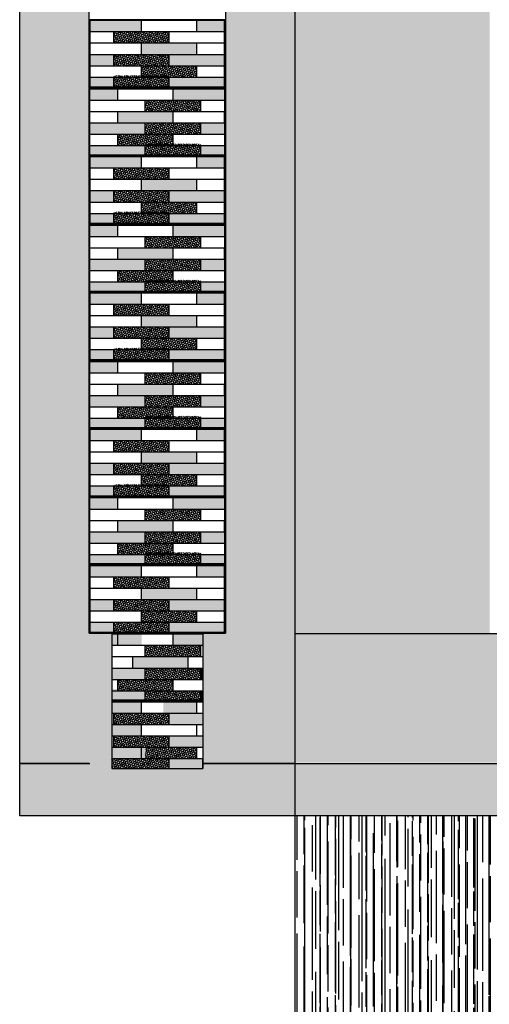
# Model space of a CAD drawing. Units: millimetres. Extents: x 3401 to 6858, y 196 to 582.
# Drawn here: x 3462 to 3463, y 242 to 244 of the extents above; entities that cross this region are included whole.
import ezdxf

# ---------------------------------------------------------------- set-up
doc = ezdxf.new("R2010")
doc.units = ezdxf.units.MM
for name, color, linetype in [('5', 1, 'Continuous'), ('AL PIPE', 251, 'Continuous'), ('cladding tiles', 36, 'Continuous'), ('Layer2', 7, 'Continuous'), ('win', 135, 'Continuous')]:
    doc.layers.add(name, color=color, linetype=linetype)
pattern_1 = [(90, (66.2958, 49.425967), (-0.0254, 0.05588), [0.381, -0.0508, 0.127, -0.0254]), (90, (66.2831, 49.45975), (-0.033782, -0.0254), [0.0762, -0.008382, 0.1524, -0.01905]), (90, (66.27421, 49.438667), (-0.017018, 0.13208), [0.2032, -0.03556, 0.1016, -0.0254])]

msp = doc.modelspace()

# ---------------------------------------------------------------- hatches: boundary and pattern name
at = {"layer": 'AL PIPE', "ltscale": 0.05}
h = msp.add_hatch(dxfattribs=at)
h.set_pattern_fill('AR-RROOF', color=252, scale=0.001, style=0)
h.set_pattern_definition([(0, (66.2958, 49.425967), (0.05588, 0.0254), [0.381, -0.0508, 0.127, -0.0254]), (0, (66.329582, 49.438667), (-0.0254, 0.033782), [0.0762, -0.008382, 0.1524, -0.01905]), (0, (66.3085, 49.447557), (0.13208, 0.017018), [0.2032, -0.03556, 0.1016, -0.0254])])
h.paths.add_polyline_path([(3464.8645, 246.9039), (3464.436, 246.9039), (3464.436, 246.7459), (3464.436, 246.5959), (3464.436, 246.4459), (3464.436, 246.2959), (3464.436, 246.1459), (3464.436, 245.9959), (3464.436, 245.8459), (3464.436, 245.6959), (3464.436, 245.5459), (3464.436, 245.3959), (3464.436, 245.2459), (3464.436, 245.0959), (3464.436, 244.9459), (3464.436, 244.7959), (3464.436, 244.6459), (3464.436, 244.4959), (3464.436, 244.3459), (3464.436, 244.1959), (3464.436, 244.0459), (3464.436, 243.8959), (3464.436, 243.7459), (3464.436, 243.5959), (3464.436, 243.4459), (3464.436, 243.2959), (3464.436, 243.1459), (3464.436, 242.9959), (3464.436, 242.8439), (3464.8645, 242.8439)])
h.paths.add_polyline_path([(3462.963, 244.9459), (3462.963, 245.0959), (3462.963, 245.2459), (3462.963, 245.3959), (3462.963, 245.5459), (3462.963, 245.6959), (3462.963, 245.8459), (3462.963, 245.9959), (3462.963, 246.1459), (3462.963, 246.2959), (3462.963, 246.4459), (3462.963, 246.5959), (3462.963, 246.7459), (3462.963, 246.9039), (3462.5345, 246.9039), (3462.5345, 242.8439), (3462.961, 242.8439), (3462.963, 242.8439), (3462.963, 242.9959), (3462.963, 243.1459), (3462.963, 243.2959), (3462.963, 243.4459), (3462.963, 243.5959), (3462.963, 243.7459), (3462.963, 243.8959), (3462.963, 244.0459), (3462.963, 244.1959), (3462.963, 244.3459), (3462.963, 244.4959), (3462.963, 244.6459), (3462.963, 244.7959)])
for points in [[(3462.1974, 244.1939), (3462.084, 244.1939), (3462.084, 244.1689), (3462.1974, 244.1689)], [(3462.38, 244.1689), (3462.38, 244.1939), (3462.3191, 244.1939), (3462.3191, 244.1689)], [(3462.1974, 244.1439), (3462.1974, 244.1189), (3462.3191, 244.1189), (3462.3191, 244.1439)], [(3462.1365, 244.0939), (3462.1365, 244.1189), (3462.084, 244.1189), (3462.084, 244.0939)], [(3462.2582, 244.1189), (3462.38, 244.1189), (3462.38, 244.0939), (3462.2582, 244.0939)], [(3462.084, 244.0689), (3462.084, 244.0479), (3462.1365, 244.0479), (3462.1365, 244.0689)], [(3462.38, 244.0479), (3462.38, 244.0689), (3462.2582, 244.0689), (3462.2582, 244.0479)], [(3462.1449, 244.0189), (3462.1449, 244.0439), (3462.084, 244.0439), (3462.084, 244.0189)], [(3462.2666, 244.0439), (3462.38, 244.0439), (3462.38, 244.0189), (3462.2666, 244.0189)], [(3462.1449, 243.9939), (3462.1449, 243.9689), (3462.2666, 243.9689), (3462.2666, 243.9939)], [(3462.2057, 243.9689), (3462.084, 243.9689), (3462.084, 243.9439), (3462.2057, 243.9439)], [(3462.3275, 243.9439), (3462.3275, 243.9689), (3462.38, 243.9689), (3462.38, 243.9439)], [(3462.2057, 243.8979), (3462.2057, 243.9189), (3462.084, 243.9189), (3462.084, 243.8979)], [(3462.38, 243.9189), (3462.38, 243.8979), (3462.3275, 243.8979), (3462.3275, 243.9189)], [(3462.1974, 243.8939), (3462.084, 243.8939), (3462.084, 243.8689), (3462.1974, 243.8689)], [(3462.38, 243.8689), (3462.38, 243.8939), (3462.3191, 243.8939), (3462.3191, 243.8689)], [(3462.1974, 243.8439), (3462.1974, 243.8189), (3462.3191, 243.8189), (3462.3191, 243.8439)], [(3462.1365, 243.7939), (3462.1365, 243.8189), (3462.084, 243.8189), (3462.084, 243.7939)], [(3462.2582, 243.8189), (3462.38, 243.8189), (3462.38, 243.7939), (3462.2582, 243.7939)], [(3462.084, 243.7689), (3462.084, 243.7479), (3462.1365, 243.7479), (3462.1365, 243.7689)], [(3462.38, 243.7479), (3462.38, 243.7689), (3462.2582, 243.7689), (3462.2582, 243.7479)], [(3462.1449, 243.7189), (3462.1449, 243.7439), (3462.084, 243.7439), (3462.084, 243.7189)], [(3462.2666, 243.7439), (3462.38, 243.7439), (3462.38, 243.7189), (3462.2666, 243.7189)], [(3462.1449, 243.6939), (3462.1449, 243.6689), (3462.2666, 243.6689), (3462.2666, 243.6939)], [(3462.2057, 243.6689), (3462.084, 243.6689), (3462.084, 243.6439), (3462.2057, 243.6439)], [(3462.3275, 243.6439), (3462.3275, 243.6689), (3462.38, 243.6689), (3462.38, 243.6439)], [(3462.2057, 243.5979), (3462.2057, 243.6189), (3462.084, 243.6189), (3462.084, 243.5979)], [(3462.38, 243.6189), (3462.38, 243.5979), (3462.3275, 243.5979), (3462.3275, 243.6189)], [(3462.1974, 243.5939), (3462.084, 243.5939), (3462.084, 243.5689), (3462.1974, 243.5689)], [(3462.38, 243.5689), (3462.38, 243.5939), (3462.3191, 243.5939), (3462.3191, 243.5689)], [(3462.1974, 243.5439), (3462.1974, 243.5189), (3462.3191, 243.5189), (3462.3191, 243.5439)], [(3462.1365, 243.4939), (3462.1365, 243.5189), (3462.084, 243.5189), (3462.084, 243.4939)], [(3462.2582, 243.5189), (3462.38, 243.5189), (3462.38, 243.4939), (3462.2582, 243.4939)], [(3462.084, 243.4689), (3462.084, 243.4479), (3462.1365, 243.4479), (3462.1365, 243.4689)], [(3462.38, 243.4479), (3462.38, 243.4689), (3462.2582, 243.4689), (3462.2582, 243.4479)], [(3462.1449, 243.4189), (3462.1449, 243.4439), (3462.084, 243.4439), (3462.084, 243.4189)], [(3462.2666, 243.4439), (3462.38, 243.4439), (3462.38, 243.4189), (3462.2666, 243.4189)], [(3462.1449, 243.3939), (3462.1449, 243.3689), (3462.2666, 243.3689), (3462.2666, 243.3939)], [(3462.2057, 243.3689), (3462.084, 243.3689), (3462.084, 243.3439), (3462.2057, 243.3439)], [(3462.3275, 243.3439), (3462.3275, 243.3689), (3462.38, 243.3689), (3462.38, 243.3439)], [(3462.2057, 243.2979), (3462.2057, 243.3189), (3462.084, 243.3189), (3462.084, 243.2979)], [(3462.38, 243.3189), (3462.38, 243.2979), (3462.3275, 243.2979), (3462.3275, 243.3189)], [(3462.1974, 243.2939), (3462.084, 243.2939), (3462.084, 243.2689), (3462.1974, 243.2689)], [(3462.38, 243.2689), (3462.38, 243.2939), (3462.3191, 243.2939), (3462.3191, 243.2689)], [(3462.1974, 243.2439), (3462.1974, 243.2189), (3462.3191, 243.2189), (3462.3191, 243.2439)], [(3462.1365, 243.1939), (3462.1365, 243.2189), (3462.084, 243.2189), (3462.084, 243.1939)], [(3462.2582, 243.2189), (3462.38, 243.2189), (3462.38, 243.1939), (3462.2582, 243.1939)], [(3462.084, 243.1689), (3462.084, 243.1479), (3462.1365, 243.1479), (3462.1365, 243.1689)], [(3462.38, 243.1479), (3462.38, 243.1689), (3462.2582, 243.1689), (3462.2582, 243.1479)], [(3462.1449, 243.1189), (3462.1449, 243.1439), (3462.084, 243.1439), (3462.084, 243.1189)], [(3462.2666, 243.1439), (3462.38, 243.1439), (3462.38, 243.1189), (3462.2666, 243.1189)], [(3462.1449, 243.0939), (3462.1449, 243.0689), (3462.2666, 243.0689), (3462.2666, 243.0939)], [(3462.2057, 243.0689), (3462.084, 243.0689), (3462.084, 243.0439), (3462.2057, 243.0439)], [(3462.3275, 243.0439), (3462.3275, 243.0689), (3462.38, 243.0689), (3462.38, 243.0439)], [(3462.2057, 242.9979), (3462.2057, 243.0189), (3462.084, 243.0189), (3462.084, 242.9979)], [(3462.38, 243.0189), (3462.38, 242.9979), (3462.3275, 242.9979), (3462.3275, 243.0189)], [(3462.1974, 242.9939), (3462.084, 242.9939), (3462.084, 242.9689), (3462.1974, 242.9689)], [(3462.38, 242.9689), (3462.38, 242.9939), (3462.3191, 242.9939), (3462.3191, 242.9689)], [(3462.1974, 242.9439), (3462.1974, 242.9189), (3462.3191, 242.9189), (3462.3191, 242.9439)], [(3462.1365, 242.8939), (3462.1365, 242.9189), (3462.084, 242.9189), (3462.084, 242.8939)], [(3462.2582, 242.9189), (3462.38, 242.9189), (3462.38, 242.8939), (3462.2582, 242.8939)], [(3462.084, 242.8689), (3462.084, 242.8479), (3462.1365, 242.8479), (3462.1365, 242.8689)], [(3462.38, 242.8479), (3462.38, 242.8689), (3462.2582, 242.8689), (3462.2582, 242.8479)], [(3462.1974, 242.8439), (3462.132, 242.8439), (3462.132, 242.8189), (3462.1974, 242.8189)], [(3462.2666, 242.8439), (3462.332, 242.8439), (3462.332, 242.8189), (3462.2666, 242.8189)], [(3462.178, 242.7939), (3462.178, 242.7689), (3462.2997, 242.7689), (3462.2997, 242.7939)], [(3462.2057, 242.7689), (3462.132, 242.7689), (3462.132, 242.7439), (3462.2057, 242.7439)], [(3462.3275, 242.7439), (3462.3275, 242.7689), (3462.332, 242.7689), (3462.332, 242.7439)], [(3462.2057, 242.7229), (3462.132, 242.7229), (3462.132, 242.6979), (3462.2057, 242.6979)], [(3462.332, 242.7189), (3462.332, 242.6979), (3462.3275, 242.6979), (3462.3275, 242.7189)], [(3462.1974, 242.6939), (3462.132, 242.6939), (3462.132, 242.6689), (3462.1974, 242.6689)], [(3462.3191, 242.6939), (3462.2454, 242.6939), (3462.2454, 242.6689), (3462.3191, 242.6689)], [(3462.332, 242.6689), (3462.2582, 242.6689), (3462.2582, 242.6439), (3462.332, 242.6439)], [(3462.1974, 242.6439), (3462.132, 242.6439), (3462.132, 242.6189), (3462.1974, 242.6189)], [(3462.332, 242.6189), (3462.2582, 242.6189), (3462.2582, 242.5939), (3462.332, 242.5939)], [(3462.2057, 242.5939), (3462.132, 242.5939), (3462.132, 242.5689), (3462.2057, 242.5689)], [(3462.332, 242.5479), (3462.332, 242.5689), (3462.2582, 242.5689), (3462.2582, 242.5479)]]:
    msp.add_hatch(color=256, dxfattribs=at).paths.add_polyline_path(points)
h = msp.add_hatch(dxfattribs=at)
h.set_pattern_fill('ANSI36', color=256, scale=0.02, style=0)
h.set_pattern_definition([(135, (3311.7100783, 224.884673), (-0.001325825215, 0.00486135912), [0.00625, -0.00125, 0, -0.00125])])
h.paths.add_polyline_path([(3462.1365, 244.1689), (3462.1365, 244.1439), (3462.2582, 244.1439), (3462.2582, 244.1689)])
h = msp.add_hatch(dxfattribs=at)
h.set_pattern_fill('ANSI36', color=256, scale=0.02, style=0)
h.set_pattern_definition([(135, (3311.7100783, 224.834673), (-0.001325825215, 0.00486135912), [0.00625, -0.00125, 0, -0.00125])])
h.paths.add_polyline_path([(3462.1365, 244.1189), (3462.1365, 244.0939), (3462.2582, 244.0939), (3462.2582, 244.1189)])
h = msp.add_hatch(dxfattribs=at)
h.set_pattern_fill('ANSI36', color=256, scale=0.02, style=0)
h.set_pattern_definition([(135, (3311.7709533, 224.809673), (-0.001325825215, 0.00486135912), [0.00625, -0.00125, 0, -0.00125])])
h.paths.add_polyline_path([(3462.1974, 244.0939), (3462.1974, 244.0689), (3462.3191, 244.0689), (3462.3191, 244.0939)])
h = msp.add_hatch(dxfattribs=at)
h.set_pattern_fill('ANSI36', color=256, scale=0.02, style=0)
h.set_pattern_definition([(135, (3311.7100783, 224.788673), (-0.001325825215, 0.00486135912), [0.00625, -0.00125, 0, -0.00125])])
h.paths.add_polyline_path([(3462.1365, 244.0729), (3462.1365, 244.0479), (3462.2582, 244.0479), (3462.2582, 244.0729)])
h = msp.add_hatch(dxfattribs=at)
h.set_pattern_fill('ANSI36', color=256, scale=0.02, style=0)
h.set_pattern_definition([(45, (3612.7538976, 224.734673), (0.001325825215, 0.00486135912), [0.00625, -0.00125, 0, -0.00125])])
h.paths.add_polyline_path([(3462.2057, 244.0189), (3462.2057, 243.9939), (3462.3275, 243.9939), (3462.3275, 244.0189)])
h = msp.add_hatch(dxfattribs=at)
h.set_pattern_fill('ANSI36', color=256, scale=0.02, style=0)
h.set_pattern_definition([(45, (3612.7538976, 224.684673), (0.001325825215, 0.00486135912), [0.00625, -0.00125, 0, -0.00125])])
h.paths.add_polyline_path([(3462.3275, 243.9689), (3462.3275, 243.9439), (3462.2057, 243.9439), (3462.2057, 243.9689)])
h = msp.add_hatch(dxfattribs=at)
h.set_pattern_fill('ANSI36', color=256, scale=0.02, style=0)
h.set_pattern_definition([(45, (3612.6930226, 224.659673), (0.001325825215, 0.00486135912), [0.00625, -0.00125, 0, -0.00125])])
h.paths.add_polyline_path([(3462.2666, 243.9439), (3462.2666, 243.9189), (3462.1449, 243.9189), (3462.1449, 243.9439)])
h = msp.add_hatch(dxfattribs=at)
h.set_pattern_fill('ANSI36', color=256, scale=0.02, style=0)
h.set_pattern_definition([(45, (3612.7538976, 224.638673), (0.001325825215, 0.00486135912), [0.00625, -0.00125, 0, -0.00125])])
h.paths.add_polyline_path([(3462.3275, 243.9229), (3462.3275, 243.8979), (3462.2057, 243.8979), (3462.2057, 243.9229)])
h = msp.add_hatch(dxfattribs=at)
h.set_pattern_fill('ANSI36', color=256, scale=0.02, style=0)
h.set_pattern_definition([(135, (3311.7100783, 224.584673), (-0.001325825215, 0.00486135912), [0.00625, -0.00125, 0, -0.00125])])
h.paths.add_polyline_path([(3462.1365, 243.8689), (3462.1365, 243.8439), (3462.2582, 243.8439), (3462.2582, 243.8689)])
h = msp.add_hatch(dxfattribs=at)
h.set_pattern_fill('ANSI36', color=256, scale=0.02, style=0)
h.set_pattern_definition([(135, (3311.7100783, 224.534673), (-0.001325825215, 0.00486135912), [0.00625, -0.00125, 0, -0.00125])])
h.paths.add_polyline_path([(3462.1365, 243.8189), (3462.1365, 243.7939), (3462.2582, 243.7939), (3462.2582, 243.8189)])
h = msp.add_hatch(dxfattribs=at)
h.set_pattern_fill('ANSI36', color=256, scale=0.02, style=0)
h.set_pattern_definition([(135, (3311.7709533, 224.509673), (-0.001325825215, 0.00486135912), [0.00625, -0.00125, 0, -0.00125])])
h.paths.add_polyline_path([(3462.1974, 243.7939), (3462.1974, 243.7689), (3462.3191, 243.7689), (3462.3191, 243.7939)])
h = msp.add_hatch(dxfattribs=at)
h.set_pattern_fill('ANSI36', color=256, scale=0.02, style=0)
h.set_pattern_definition([(135, (3311.7100783, 224.488673), (-0.001325825215, 0.00486135912), [0.00625, -0.00125, 0, -0.00125])])
h.paths.add_polyline_path([(3462.1365, 243.7729), (3462.1365, 243.7479), (3462.2582, 243.7479), (3462.2582, 243.7729)])
h = msp.add_hatch(dxfattribs=at)
h.set_pattern_fill('ANSI36', color=256, scale=0.02, style=0)
h.set_pattern_definition([(45, (3612.7538976, 224.434673), (0.001325825215, 0.00486135912), [0.00625, -0.00125, 0, -0.00125])])
h.paths.add_polyline_path([(3462.2057, 243.7189), (3462.2057, 243.6939), (3462.3275, 243.6939), (3462.3275, 243.7189)])
h = msp.add_hatch(dxfattribs=at)
h.set_pattern_fill('ANSI36', color=256, scale=0.02, style=0)
h.set_pattern_definition([(45, (3612.7538976, 224.384673), (0.001325825215, 0.00486135912), [0.00625, -0.00125, 0, -0.00125])])
h.paths.add_polyline_path([(3462.3275, 243.6689), (3462.3275, 243.6439), (3462.2057, 243.6439), (3462.2057, 243.6689)])
h = msp.add_hatch(dxfattribs=at)
h.set_pattern_fill('ANSI36', color=256, scale=0.02, style=0)
h.set_pattern_definition([(45, (3612.6930226, 224.359673), (0.001325825215, 0.00486135912), [0.00625, -0.00125, 0, -0.00125])])
h.paths.add_polyline_path([(3462.2666, 243.6439), (3462.2666, 243.6189), (3462.1449, 243.6189), (3462.1449, 243.6439)])
h = msp.add_hatch(dxfattribs=at)
h.set_pattern_fill('ANSI36', color=256, scale=0.02, style=0)
h.set_pattern_definition([(45, (3612.7538976, 224.338673), (0.001325825215, 0.00486135912), [0.00625, -0.00125, 0, -0.00125])])
h.paths.add_polyline_path([(3462.3275, 243.6229), (3462.3275, 243.5979), (3462.2057, 243.5979), (3462.2057, 243.6229)])
h = msp.add_hatch(dxfattribs=at)
h.set_pattern_fill('ANSI36', color=256, scale=0.02, style=0)
h.set_pattern_definition([(135, (3311.7100783, 224.284673), (-0.001325825215, 0.00486135912), [0.00625, -0.00125, 0, -0.00125])])
h.paths.add_polyline_path([(3462.1365, 243.5689), (3462.1365, 243.5439), (3462.2582, 243.5439), (3462.2582, 243.5689)])
h = msp.add_hatch(dxfattribs=at)
h.set_pattern_fill('ANSI36', color=256, scale=0.02, style=0)
h.set_pattern_definition([(135, (3311.7100783, 224.234673), (-0.001325825215, 0.00486135912), [0.00625, -0.00125, 0, -0.00125])])
h.paths.add_polyline_path([(3462.1365, 243.5189), (3462.1365, 243.4939), (3462.2582, 243.4939), (3462.2582, 243.5189)])
h = msp.add_hatch(dxfattribs=at)
h.set_pattern_fill('ANSI36', color=256, scale=0.02, style=0)
h.set_pattern_definition([(135, (3311.7709533, 224.209673), (-0.001325825215, 0.00486135912), [0.00625, -0.00125, 0, -0.00125])])
h.paths.add_polyline_path([(3462.1974, 243.4939), (3462.1974, 243.4689), (3462.3191, 243.4689), (3462.3191, 243.4939)])
h = msp.add_hatch(dxfattribs=at)
h.set_pattern_fill('ANSI36', color=256, scale=0.02, style=0)
h.set_pattern_definition([(135, (3311.7100783, 224.188673), (-0.001325825215, 0.00486135912), [0.00625, -0.00125, 0, -0.00125])])
h.paths.add_polyline_path([(3462.1365, 243.4729), (3462.1365, 243.4479), (3462.2582, 243.4479), (3462.2582, 243.4729)])
h = msp.add_hatch(dxfattribs=at)
h.set_pattern_fill('ANSI36', color=256, scale=0.02, style=0)
h.set_pattern_definition([(45, (3612.7538976, 224.134673), (0.001325825215, 0.00486135912), [0.00625, -0.00125, 0, -0.00125])])
h.paths.add_polyline_path([(3462.2057, 243.4189), (3462.2057, 243.3939), (3462.3275, 243.3939), (3462.3275, 243.4189)])
h = msp.add_hatch(dxfattribs=at)
h.set_pattern_fill('ANSI36', color=256, scale=0.02, style=0)
h.set_pattern_definition([(45, (3612.7538976, 224.084673), (0.001325825215, 0.00486135912), [0.00625, -0.00125, 0, -0.00125])])
h.paths.add_polyline_path([(3462.3275, 243.3689), (3462.3275, 243.3439), (3462.2057, 243.3439), (3462.2057, 243.3689)])
h = msp.add_hatch(dxfattribs=at)
h.set_pattern_fill('ANSI36', color=256, scale=0.02, style=0)
h.set_pattern_definition([(45, (3612.6930226, 224.059673), (0.001325825215, 0.00486135912), [0.00625, -0.00125, 0, -0.00125])])
h.paths.add_polyline_path([(3462.2666, 243.3439), (3462.2666, 243.3189), (3462.1449, 243.3189), (3462.1449, 243.3439)])
h = msp.add_hatch(dxfattribs=at)
h.set_pattern_fill('ANSI36', color=256, scale=0.02, style=0)
h.set_pattern_definition([(45, (3612.7538976, 224.038673), (0.001325825215, 0.00486135912), [0.00625, -0.00125, 0, -0.00125])])
h.paths.add_polyline_path([(3462.3275, 243.3229), (3462.3275, 243.2979), (3462.2057, 243.2979), (3462.2057, 243.3229)])
h = msp.add_hatch(dxfattribs=at)
h.set_pattern_fill('ANSI36', color=256, scale=0.02, style=0)
h.set_pattern_definition([(135, (3311.7100783, 223.984673), (-0.001325825215, 0.00486135912), [0.00625, -0.00125, 0, -0.00125])])
h.paths.add_polyline_path([(3462.1365, 243.2689), (3462.1365, 243.2439), (3462.2582, 243.2439), (3462.2582, 243.2689)])
h = msp.add_hatch(dxfattribs=at)
h.set_pattern_fill('ANSI36', color=256, scale=0.02, style=0)
h.set_pattern_definition([(135, (3311.7100783, 223.934673), (-0.001325825215, 0.00486135912), [0.00625, -0.00125, 0, -0.00125])])
h.paths.add_polyline_path([(3462.1365, 243.2189), (3462.1365, 243.1939), (3462.2582, 243.1939), (3462.2582, 243.2189)])
h = msp.add_hatch(dxfattribs=at)
h.set_pattern_fill('ANSI36', color=256, scale=0.02, style=0)
h.set_pattern_definition([(135, (3311.7709533, 223.909673), (-0.001325825215, 0.00486135912), [0.00625, -0.00125, 0, -0.00125])])
h.paths.add_polyline_path([(3462.1974, 243.1939), (3462.1974, 243.1689), (3462.3191, 243.1689), (3462.3191, 243.1939)])
h = msp.add_hatch(dxfattribs=at)
h.set_pattern_fill('ANSI36', color=256, scale=0.02, style=0)
h.set_pattern_definition([(135, (3311.7100783, 223.888673), (-0.001325825215, 0.00486135912), [0.00625, -0.00125, 0, -0.00125])])
h.paths.add_polyline_path([(3462.1365, 243.1729), (3462.1365, 243.1479), (3462.2582, 243.1479), (3462.2582, 243.1729)])
h = msp.add_hatch(dxfattribs=at)
h.set_pattern_fill('ANSI36', color=256, scale=0.02, style=0)
h.set_pattern_definition([(45, (3612.7538976, 223.834673), (0.001325825215, 0.00486135912), [0.00625, -0.00125, 0, -0.00125])])
h.paths.add_polyline_path([(3462.2057, 243.1189), (3462.2057, 243.0939), (3462.3275, 243.0939), (3462.3275, 243.1189)])
h = msp.add_hatch(dxfattribs=at)
h.set_pattern_fill('ANSI36', color=256, scale=0.02, style=0)
h.set_pattern_definition([(45, (3612.7538976, 223.784673), (0.001325825215, 0.00486135912), [0.00625, -0.00125, 0, -0.00125])])
h.paths.add_polyline_path([(3462.3275, 243.0689), (3462.3275, 243.0439), (3462.2057, 243.0439), (3462.2057, 243.0689)])
h = msp.add_hatch(dxfattribs=at)
h.set_pattern_fill('ANSI36', color=256, scale=0.02, style=0)
h.set_pattern_definition([(45, (3612.6930226, 223.759673), (0.001325825215, 0.00486135912), [0.00625, -0.00125, 0, -0.00125])])
h.paths.add_polyline_path([(3462.2666, 243.0439), (3462.2666, 243.0189), (3462.1449, 243.0189), (3462.1449, 243.0439)])
h = msp.add_hatch(dxfattribs=at)
h.set_pattern_fill('ANSI36', color=256, scale=0.02, style=0)
h.set_pattern_definition([(45, (3612.7538976, 223.738673), (0.001325825215, 0.00486135912), [0.00625, -0.00125, 0, -0.00125])])
h.paths.add_polyline_path([(3462.3275, 243.0229), (3462.3275, 242.9979), (3462.2057, 242.9979), (3462.2057, 243.0229)])
h = msp.add_hatch(dxfattribs=at)
h.set_pattern_fill('ANSI36', color=256, scale=0.02, style=0)
h.set_pattern_definition([(135, (3311.7100783, 223.684673), (-0.001325825215, 0.00486135912), [0.00625, -0.00125, 0, -0.00125])])
h.paths.add_polyline_path([(3462.1365, 242.9689), (3462.1365, 242.9439), (3462.2582, 242.9439), (3462.2582, 242.9689)])
h = msp.add_hatch(dxfattribs=at)
h.set_pattern_fill('ANSI36', color=256, scale=0.02, style=0)
h.set_pattern_definition([(135, (3311.7100783, 223.634673), (-0.001325825215, 0.00486135912), [0.00625, -0.00125, 0, -0.00125])])
h.paths.add_polyline_path([(3462.1365, 242.9189), (3462.1365, 242.8939), (3462.2582, 242.8939), (3462.2582, 242.9189)])
h = msp.add_hatch(dxfattribs=at)
h.set_pattern_fill('ANSI36', color=256, scale=0.02, style=0)
h.set_pattern_definition([(135, (3311.7709533, 223.609673), (-0.001325825215, 0.00486135912), [0.00625, -0.00125, 0, -0.00125])])
h.paths.add_polyline_path([(3462.1974, 242.8939), (3462.1974, 242.8689), (3462.3191, 242.8689), (3462.3191, 242.8939)])
h = msp.add_hatch(dxfattribs=at)
h.set_pattern_fill('ANSI36', color=256, scale=0.02, style=0)
h.set_pattern_definition([(135, (3311.7100783, 223.588673), (-0.001325825215, 0.00486135912), [0.00625, -0.00125, 0, -0.00125])])
h.paths.add_polyline_path([(3462.1365, 242.8689), (3462.1365, 242.8479), (3462.2582, 242.8479), (3462.2582, 242.8689)])
h = msp.add_hatch(dxfattribs=at)
h.set_pattern_fill('ANSI36', color=256, scale=0.02, style=0)
h.set_pattern_definition([(45, (3612.7538976, 223.534673), (0.001325825215, 0.00486135912), [0.00625, -0.00125, 0, -0.00125])])
h.paths.add_polyline_path([(3462.2057, 242.8189), (3462.2057, 242.7939), (3462.3275, 242.7939), (3462.3275, 242.8189)])
h = msp.add_hatch(dxfattribs=at)
h.set_pattern_fill('ANSI36', color=256, scale=0.02, style=0)
h.set_pattern_definition([(45, (3612.7538976, 223.484673), (0.001325825215, 0.00486135912), [0.00625, -0.00125, 0, -0.00125])])
h.paths.add_polyline_path([(3462.3275, 242.7689), (3462.3275, 242.7439), (3462.2057, 242.7439), (3462.2057, 242.7689)])
h = msp.add_hatch(dxfattribs=at)
h.set_pattern_fill('ANSI36', color=256, scale=0.02, style=0)
h.set_pattern_definition([(45, (3612.6930226, 223.459673), (0.001325825215, 0.00486135912), [0.00625, -0.00125, 0, -0.00125])])
h.paths.add_polyline_path([(3462.2666, 242.7439), (3462.2666, 242.7189), (3462.1449, 242.7189), (3462.1449, 242.7439)])
h = msp.add_hatch(dxfattribs=at)
h.set_pattern_fill('ANSI36', color=256, scale=0.02, style=0)
h.set_pattern_definition([(45, (3612.7538976, 223.438673), (0.001325825215, 0.00486135912), [0.00625, -0.00125, 0, -0.00125])])
h.paths.add_polyline_path([(3462.3275, 242.7189), (3462.3275, 242.6979), (3462.2057, 242.6979), (3462.2057, 242.7189)])
h = msp.add_hatch(dxfattribs=at)
h.set_pattern_fill('ANSI36', color=256, scale=0.02, style=0)
h.set_pattern_definition([(135, (3311.7100783, 223.384673), (-0.001325825215, 0.00486135912), [0.00625, -0.00125, 0, -0.00125])])
h.paths.add_polyline_path([(3462.1365, 242.6689), (3462.1365, 242.6439), (3462.2582, 242.6439), (3462.2582, 242.6689)])
h = msp.add_hatch(dxfattribs=at)
h.set_pattern_fill('ANSI36', color=256, scale=0.02, style=0)
h.set_pattern_definition([(135, (3311.7100783, 223.334673), (-0.001325825215, 0.00486135912), [0.00625, -0.00125, 0, -0.00125])])
h.paths.add_polyline_path([(3462.1365, 242.6189), (3462.1365, 242.5939), (3462.2582, 242.5939), (3462.2582, 242.6189)])
h = msp.add_hatch(dxfattribs=at)
h.set_pattern_fill('ANSI36', color=256, scale=0.02, style=0)
h.set_pattern_definition([(135, (3311.7709533, 223.309673), (-0.001325825215, 0.00486135912), [0.00625, -0.00125, 0, -0.00125])])
h.paths.add_polyline_path([(3462.2058, 242.5939), (3462.2058, 242.5689), (3462.3191, 242.5689), (3462.3191, 242.5939)])
h = msp.add_hatch(color=256, dxfattribs=at)
h.paths.add_polyline_path([(3464.8645, 242.4439), (3464.8645, 242.5589), (3462.5345, 242.5589), (3462.5345, 242.4439)])
h.paths.add_polyline_path([(3462.5345, 242.4439), (3462.5345, 242.5589), (3462.332, 242.5589), (3462.332, 242.5479), (3462.132, 242.5479), (3462.132, 242.5589), (3461.9295, 242.5589), (3461.9295, 242.4439)])
h = msp.add_hatch(dxfattribs=at)
h.set_pattern_fill('ANSI36', color=256, scale=0.02, style=0)
h.set_pattern_definition([(135, (3311.7100783, 223.288673), (-0.001325825215, 0.00486135912), [0.00625, -0.00125, 0, -0.00125])])
h.paths.add_polyline_path([(3462.132, 242.5689), (3462.132, 242.5479), (3462.2582, 242.5479), (3462.2582, 242.5689)])
at = {"layer": 'Layer2', "ltscale": 0.05}
msp.add_hatch(color=256, dxfattribs=at).paths.add_polyline_path([(3464.8625, 242.8439), (3464.438, 242.8439), (3463.947, 242.8439), (3463.456, 242.8439), (3462.965, 242.8439), (3462.5365, 242.8439), (3462.5365, 242.5609), (3464.8625, 242.5609)])
at = {"layer": 'win', "ltscale": 0.05}
h = msp.add_hatch(dxfattribs=at)
h.set_pattern_fill('AR-RROOF', color=63, scale=0.001, angle=90, style=0)
h.set_pattern_definition(pattern_1)
h.paths.add_polyline_path([(3462.082, 243.7459), (3462.082, 243.8959), (3462.082, 244.0459), (3462.082, 244.1959), (3462.082, 244.3459), (3462.082, 244.4959), (3462.082, 244.6459), (3462.082, 244.7959), (3462.082, 244.9459), (3462.082, 245.0959), (3462.132, 245.0959), (3462.132, 248.6277, 0.004914), (3461.9689, 248.5753), (3461.9295, 248.6939), (3461.9295, 242.5589), (3461.9295, 242.4439), (3462.5345, 242.4439), (3462.5345, 242.5589), (3462.332, 242.5589), (3462.332, 242.5479), (3462.132, 242.5479), (3462.132, 242.8459), (3462.082, 242.8459), (3462.082, 242.9959), (3462.082, 243.1459), (3462.082, 243.2959), (3462.082, 243.4459), (3462.082, 243.5959)])
h.paths.add_polyline_path([(3462.5345, 246.9039), (3462.4732, 246.9039), (3462.3932, 246.9039), (3462.3932, 246.9439), (3462.4732, 246.9439), (3462.5345, 246.9439), (3462.5345, 247.1039), (3462.4732, 247.1039), (3462.3932, 247.1039), (3462.3932, 247.1439), (3462.4732, 247.1439), (3462.5345, 247.1439), (3462.5345, 247.3039), (3462.4732, 247.3039), (3462.3932, 247.3039), (3462.3932, 247.3439), (3462.4732, 247.3439), (3462.5345, 247.3439), (3462.5345, 247.5039), (3462.4732, 247.5039), (3462.3932, 247.5039), (3462.3932, 247.5439), (3462.4732, 247.5439), (3462.5345, 247.5439), (3462.5345, 247.7039), (3462.4732, 247.7039), (3462.3932, 247.7039), (3462.3932, 247.7439), (3462.4732, 247.7439), (3462.5345, 247.7439), (3462.5345, 247.9039), (3462.4732, 247.9039), (3462.3932, 247.9039), (3462.3932, 247.9439), (3462.4732, 247.9439), (3462.5345, 247.9439), (3462.5345, 248.1039), (3462.4732, 248.1039), (3462.3932, 248.1039), (3462.3932, 248.1439), (3462.4732, 248.1439), (3462.5345, 248.1439), (3462.5345, 248.3039), (3462.4732, 248.3039), (3462.3932, 248.3039), (3462.3932, 248.3439), (3462.4732, 248.3439), (3462.5345, 248.3439), (3462.5345, 248.5039), (3462.4732, 248.5039), (3462.3932, 248.5039), (3462.3932, 248.5439), (3462.4732, 248.5439), (3462.5345, 248.5439), (3462.5345, 248.7423, 0.00602), (3462.332, 248.6873), (3462.332, 245.0959), (3462.382, 245.0959), (3462.382, 244.9459), (3462.382, 244.7959), (3462.382, 244.6459), (3462.382, 244.4959), (3462.382, 244.3459), (3462.382, 244.1959), (3462.382, 244.0459), (3462.382, 243.8959), (3462.382, 243.7459), (3462.382, 243.5959), (3462.382, 243.4459), (3462.382, 243.2959), (3462.382, 243.1459), (3462.382, 242.9959), (3462.382, 242.8459), (3462.332, 242.8459), (3462.332, 242.5589), (3462.5345, 242.5589), (3462.5345, 242.8439)])
h = msp.add_hatch(dxfattribs=at)
h.set_pattern_fill('AR-RROOF', color=63, scale=0.001, angle=90, style=0)
h.set_pattern_definition(pattern_1)
h.paths.add_polyline_path([(3464.8645, 242.4439), (3462.5345, 242.4439), (3462.5345, 239.6939), (3462.8845, 239.6939), (3462.8845, 241.9439), (3463.8845, 241.9439), (3463.8845, 239.6939), (3464.8645, 239.6939)])

# ---------------------------------------------------------------- linework, layer by layer
at = {"ltscale": 0.05}
for p, q in [((3462.132, 242.8479), (3462.132, 242.5479)), ((3462.332, 242.8459), (3462.332, 242.5479)), ((3462.5345, 242.5589), (3462.5345, 239.2439))]:
    msp.add_line(p, q, dxfattribs=at)
for points in [[(3462.082, 242.5589), (3461.9295, 242.5589), (3461.9295, 252.3439), (3462.5345, 252.3439), (3462.5345, 250.2439)], [(3462.5345, 248.7423), (3462.5345, 242.5589), (3462.332, 242.5589)], [(3462.082, 242.8459), (3462.082, 245.0589), (3462.382, 245.0589), (3462.382, 242.8459)], [(3462.082, 242.8459), (3462.382, 242.8459)], [(3462.332, 242.6959), (3462.132, 242.6959)], [(3462.332, 242.6959), (3462.132, 242.6959)], [(3462.332, 242.5589), (3464.8645, 242.5589), (3464.8645, 242.4439), (3461.9295, 242.4439), (3461.9295, 242.5589), (3462.084, 242.5589)]]:
    msp.add_lwpolyline(points, dxfattribs=at)
for points in [[(3462.082, 244.1959), (3462.082, 244.0459), (3462.382, 244.0459), (3462.382, 244.1959)], [(3462.382, 244.0459), (3462.382, 243.8959), (3462.082, 243.8959), (3462.082, 244.0459)], [(3462.082, 243.8959), (3462.082, 243.7459), (3462.382, 243.7459), (3462.382, 243.8959)], [(3462.382, 243.7459), (3462.382, 243.5959), (3462.082, 243.5959), (3462.082, 243.7459)], [(3462.082, 243.5959), (3462.082, 243.4459), (3462.382, 243.4459), (3462.382, 243.5959)], [(3462.382, 243.4459), (3462.382, 243.2959), (3462.082, 243.2959), (3462.082, 243.4459)], [(3462.082, 243.2959), (3462.082, 243.1459), (3462.382, 243.1459), (3462.382, 243.2959)], [(3462.382, 243.1459), (3462.382, 242.9959), (3462.082, 242.9959), (3462.082, 243.1459)], [(3462.082, 242.9959), (3462.082, 242.8459), (3462.382, 242.8459), (3462.382, 242.9959)], [(3465.0645, 242.8439), (3462.5345, 242.8439), (3462.5345, 242.5589), (3465.0645, 242.5589)]]:
    msp.add_lwpolyline(points, close=True, dxfattribs=at)
at = {"layer": '5'}
msp.add_line((3462.961, 242.8439), (3462.5345, 242.8439), dxfattribs=at)
for points in [[(3462.084, 244.1939), (3462.084, 244.0479), (3462.38, 244.0479), (3462.38, 244.1939)], [(3462.38, 244.0439), (3462.38, 243.8979), (3462.084, 243.8979), (3462.084, 244.0439)], [(3462.084, 243.8939), (3462.084, 243.7479), (3462.38, 243.7479), (3462.38, 243.8939)], [(3462.38, 243.7439), (3462.38, 243.5979), (3462.084, 243.5979), (3462.084, 243.7439)], [(3462.084, 243.5939), (3462.084, 243.4479), (3462.38, 243.4479), (3462.38, 243.5939)], [(3462.38, 243.4439), (3462.38, 243.2979), (3462.084, 243.2979), (3462.084, 243.4439)], [(3462.084, 243.2939), (3462.084, 243.1479), (3462.38, 243.1479), (3462.38, 243.2939)], [(3462.38, 243.1439), (3462.38, 242.9979), (3462.084, 242.9979), (3462.084, 243.1439)], [(3462.084, 242.9939), (3462.084, 242.8479), (3462.38, 242.8479), (3462.38, 242.9939)]]:
    msp.add_lwpolyline(points, close=True, dxfattribs=at)
for points in [[(3462.132, 242.8439), (3462.332, 242.8439)], [(3462.332, 242.6979), (3462.132, 242.6979)], [(3462.332, 242.6939), (3462.132, 242.6939)], [(3462.132, 242.5479), (3462.332, 242.5479), (3462.332, 242.5689)], [(3462.132, 242.5589), (3462.132, 242.5479), (3462.332, 242.5479), (3462.332, 242.5589)]]:
    msp.add_lwpolyline(points, dxfattribs=at)
at = {"layer": 'cladding tiles'}
for p, q in [((3462.1974, 244.1689), (3462.1974, 244.1939)), ((3462.3191, 244.1689), (3462.3191, 244.1939)), ((3462.38, 244.1689), (3462.084, 244.1689)), ((3462.1365, 244.1439), (3462.1365, 244.1689)), ((3462.2582, 244.1439), (3462.2582, 244.1689)), ((3462.084, 244.1189), (3462.084, 244.1439)), ((3462.38, 244.1439), (3462.084, 244.1439)), ((3462.1974, 244.1189), (3462.1974, 244.1439)), ((3462.3191, 244.1189), (3462.3191, 244.1439)), ((3462.38, 244.1189), (3462.084, 244.1189)), ((3462.1365, 244.0939), (3462.1365, 244.1189)), ((3462.2582, 244.0939), (3462.2582, 244.1189)), ((3462.38, 244.0939), (3462.084, 244.0939)), ((3462.1974, 244.0689), (3462.1974, 244.0939)), ((3462.3191, 244.0689), (3462.3191, 244.0939)), ((3462.38, 244.0689), (3462.084, 244.0689)), ((3462.1365, 244.0479), (3462.1365, 244.0689)), ((3462.2582, 244.0479), (3462.2582, 244.0689)), ((3462.1449, 244.0189), (3462.1449, 244.0439)), ((3462.2666, 244.0189), (3462.2666, 244.0439)), ((3462.084, 244.0189), (3462.38, 244.0189)), ((3462.2057, 243.9939), (3462.2057, 244.0189)), ((3462.3275, 243.9939), (3462.3275, 244.0189)), ((3462.084, 243.9939), (3462.38, 243.9939)), ((3462.1449, 243.9689), (3462.1449, 243.9939)), ((3462.2666, 243.9689), (3462.2666, 243.9939)), ((3462.38, 243.9689), (3462.38, 243.9939)), ((3462.084, 243.9689), (3462.38, 243.9689)), ((3462.2057, 243.9439), (3462.2057, 243.9689)), ((3462.3275, 243.9439), (3462.3275, 243.9689)), ((3462.084, 243.9439), (3462.38, 243.9439)), ((3462.1449, 243.9189), (3462.1449, 243.9439)), ((3462.2666, 243.9189), (3462.2666, 243.9439)), ((3462.084, 243.9189), (3462.38, 243.9189)), ((3462.2057, 243.8979), (3462.2057, 243.9189)), ((3462.3275, 243.8979), (3462.3275, 243.9189)), ((3462.1974, 243.8689), (3462.1974, 243.8939)), ((3462.3191, 243.8689), (3462.3191, 243.8939)), ((3462.38, 243.8689), (3462.084, 243.8689)), ((3462.1365, 243.8439), (3462.1365, 243.8689)), ((3462.2582, 243.8439), (3462.2582, 243.8689)), ((3462.084, 243.8189), (3462.084, 243.8439)), ((3462.38, 243.8439), (3462.084, 243.8439)), ((3462.1974, 243.8189), (3462.1974, 243.8439)), ((3462.3191, 243.8189), (3462.3191, 243.8439)), ((3462.38, 243.8189), (3462.084, 243.8189)), ((3462.1365, 243.7939), (3462.1365, 243.8189)), ((3462.2582, 243.7939), (3462.2582, 243.8189)), ((3462.38, 243.7939), (3462.084, 243.7939)), ((3462.1974, 243.7689), (3462.1974, 243.7939)), ((3462.3191, 243.7689), (3462.3191, 243.7939)), ((3462.38, 243.7689), (3462.084, 243.7689)), ((3462.1365, 243.7479), (3462.1365, 243.7689)), ((3462.2582, 243.7479), (3462.2582, 243.7689)), ((3462.1449, 243.7189), (3462.1449, 243.7439)), ((3462.2666, 243.7189), (3462.2666, 243.7439)), ((3462.084, 243.7189), (3462.38, 243.7189)), ((3462.2057, 243.6939), (3462.2057, 243.7189)), ((3462.3275, 243.6939), (3462.3275, 243.7189)), ((3462.084, 243.6939), (3462.38, 243.6939)), ((3462.1449, 243.6689), (3462.1449, 243.6939)), ((3462.2666, 243.6689), (3462.2666, 243.6939)), ((3462.38, 243.6689), (3462.38, 243.6939)), ((3462.084, 243.6689), (3462.38, 243.6689)), ((3462.2057, 243.6439), (3462.2057, 243.6689)), ((3462.3275, 243.6439), (3462.3275, 243.6689)), ((3462.084, 243.6439), (3462.38, 243.6439)), ((3462.1449, 243.6189), (3462.1449, 243.6439)), ((3462.2666, 243.6189), (3462.2666, 243.6439)), ((3462.084, 243.6189), (3462.38, 243.6189)), ((3462.2057, 243.5979), (3462.2057, 243.6189)), ((3462.3275, 243.5979), (3462.3275, 243.6189)), ((3462.1974, 243.5689), (3462.1974, 243.5939)), ((3462.3191, 243.5689), (3462.3191, 243.5939)), ((3462.38, 243.5689), (3462.084, 243.5689)), ((3462.1365, 243.5439), (3462.1365, 243.5689)), ((3462.2582, 243.5439), (3462.2582, 243.5689)), ((3462.084, 243.5189), (3462.084, 243.5439)), ((3462.38, 243.5439), (3462.084, 243.5439)), ((3462.1974, 243.5189), (3462.1974, 243.5439)), ((3462.3191, 243.5189), (3462.3191, 243.5439)), ((3462.38, 243.5189), (3462.084, 243.5189)), ((3462.1365, 243.4939), (3462.1365, 243.5189)), ((3462.2582, 243.4939), (3462.2582, 243.5189)), ((3462.38, 243.4939), (3462.084, 243.4939)), ((3462.1974, 243.4689), (3462.1974, 243.4939)), ((3462.3191, 243.4689), (3462.3191, 243.4939)), ((3462.38, 243.4689), (3462.084, 243.4689)), ((3462.1365, 243.4479), (3462.1365, 243.4689)), ((3462.2582, 243.4479), (3462.2582, 243.4689)), ((3462.1449, 243.4189), (3462.1449, 243.4439)), ((3462.2666, 243.4189), (3462.2666, 243.4439)), ((3462.084, 243.4189), (3462.38, 243.4189)), ((3462.2057, 243.3939), (3462.2057, 243.4189)), ((3462.3275, 243.3939), (3462.3275, 243.4189)), ((3462.084, 243.3939), (3462.38, 243.3939)), ((3462.1449, 243.3689), (3462.1449, 243.3939)), ((3462.2666, 243.3689), (3462.2666, 243.3939)), ((3462.38, 243.3689), (3462.38, 243.3939)), ((3462.084, 243.3689), (3462.38, 243.3689)), ((3462.2057, 243.3439), (3462.2057, 243.3689)), ((3462.3275, 243.3439), (3462.3275, 243.3689)), ((3462.084, 243.3439), (3462.38, 243.3439)), ((3462.1449, 243.3189), (3462.1449, 243.3439)), ((3462.2666, 243.3189), (3462.2666, 243.3439)), ((3462.084, 243.3189), (3462.38, 243.3189)), ((3462.2057, 243.2979), (3462.2057, 243.3189)), ((3462.3275, 243.2979), (3462.3275, 243.3189)), ((3462.1974, 243.2689), (3462.1974, 243.2939)), ((3462.3191, 243.2689), (3462.3191, 243.2939)), ((3462.38, 243.2689), (3462.084, 243.2689)), ((3462.1365, 243.2439), (3462.1365, 243.2689)), ((3462.2582, 243.2439), (3462.2582, 243.2689)), ((3462.084, 243.2189), (3462.084, 243.2439)), ((3462.38, 243.2439), (3462.084, 243.2439)), ((3462.1974, 243.2189), (3462.1974, 243.2439)), ((3462.3191, 243.2189), (3462.3191, 243.2439)), ((3462.38, 243.2189), (3462.084, 243.2189)), ((3462.1365, 243.1939), (3462.1365, 243.2189)), ((3462.2582, 243.1939), (3462.2582, 243.2189)), ((3462.38, 243.1939), (3462.084, 243.1939)), ((3462.1974, 243.1689), (3462.1974, 243.1939)), ((3462.3191, 243.1689), (3462.3191, 243.1939)), ((3462.38, 243.1689), (3462.084, 243.1689)), ((3462.1365, 243.1479), (3462.1365, 243.1689)), ((3462.2582, 243.1479), (3462.2582, 243.1689)), ((3462.1449, 243.1189), (3462.1449, 243.1439)), ((3462.2666, 243.1189), (3462.2666, 243.1439)), ((3462.084, 243.1189), (3462.38, 243.1189)), ((3462.2057, 243.0939), (3462.2057, 243.1189)), ((3462.3275, 243.0939), (3462.3275, 243.1189)), ((3462.084, 243.0939), (3462.38, 243.0939)), ((3462.1449, 243.0689), (3462.1449, 243.0939)), ((3462.2666, 243.0689), (3462.2666, 243.0939)), ((3462.38, 243.0689), (3462.38, 243.0939)), ((3462.084, 243.0689), (3462.38, 243.0689)), ((3462.2057, 243.0439), (3462.2057, 243.0689)), ((3462.3275, 243.0439), (3462.3275, 243.0689)), ((3462.084, 243.0439), (3462.38, 243.0439)), ((3462.1449, 243.0189), (3462.1449, 243.0439)), ((3462.2666, 243.0189), (3462.2666, 243.0439)), ((3462.084, 243.0189), (3462.38, 243.0189)), ((3462.2057, 242.9979), (3462.2057, 243.0189)), ((3462.3275, 242.9979), (3462.3275, 243.0189)), ((3462.1974, 242.9689), (3462.1974, 242.9939)), ((3462.3191, 242.9689), (3462.3191, 242.9939)), ((3462.38, 242.9689), (3462.084, 242.9689)), ((3462.1365, 242.9439), (3462.1365, 242.9689)), ((3462.2582, 242.9439), (3462.2582, 242.9689)), ((3462.084, 242.9189), (3462.084, 242.9439)), ((3462.38, 242.9439), (3462.084, 242.9439)), ((3462.1974, 242.9189), (3462.1974, 242.9439)), ((3462.3191, 242.9189), (3462.3191, 242.9439)), ((3462.38, 242.9189), (3462.084, 242.9189)), ((3462.1365, 242.8939), (3462.1365, 242.9189)), ((3462.2582, 242.8939), (3462.2582, 242.9189)), ((3462.38, 242.8939), (3462.084, 242.8939)), ((3462.1974, 242.8689), (3462.1974, 242.8939)), ((3462.3191, 242.8689), (3462.3191, 242.8939)), ((3462.38, 242.8689), (3462.084, 242.8689)), ((3462.1365, 242.8479), (3462.1365, 242.8689)), ((3462.2582, 242.8479), (3462.2582, 242.8689)), ((3462.1449, 242.8189), (3462.1449, 242.8439)), ((3462.2666, 242.8189), (3462.2666, 242.8439)), ((3462.132, 242.8189), (3462.332, 242.8189)), ((3462.2057, 242.7939), (3462.2057, 242.8189)), ((3462.3275, 242.7939), (3462.3275, 242.8189)), ((3462.132, 242.7939), (3462.332, 242.7939)), ((3462.178, 242.7689), (3462.178, 242.7939)), ((3462.2997, 242.7689), (3462.2997, 242.7939)), ((3462.132, 242.7689), (3462.332, 242.7689)), ((3462.2057, 242.7439), (3462.2057, 242.7689)), ((3462.3275, 242.7439), (3462.3275, 242.7689)), ((3462.132, 242.7439), (3462.332, 242.7439)), ((3462.1449, 242.7189), (3462.1449, 242.7439)), ((3462.2666, 242.7189), (3462.2666, 242.7439)), ((3462.132, 242.7189), (3462.332, 242.7189)), ((3462.2057, 242.6979), (3462.2057, 242.7189)), ((3462.3275, 242.6979), (3462.3275, 242.7189)), ((3462.1974, 242.6689), (3462.1974, 242.6939)), ((3462.3191, 242.6689), (3462.3191, 242.6939)), ((3462.332, 242.6689), (3462.132, 242.6689)), ((3462.1365, 242.6439), (3462.1365, 242.6689)), ((3462.2582, 242.6439), (3462.2582, 242.6689)), ((3462.332, 242.6439), (3462.132, 242.6439)), ((3462.1974, 242.6189), (3462.1974, 242.6439)), ((3462.3191, 242.6189), (3462.3191, 242.6439)), ((3462.332, 242.6189), (3462.132, 242.6189)), ((3462.1365, 242.5939), (3462.1365, 242.6189)), ((3462.2582, 242.5939), (3462.2582, 242.6189)), ((3462.332, 242.5939), (3462.132, 242.5939)), ((3462.1974, 242.5689), (3462.1974, 242.5939)), ((3462.3191, 242.5689), (3462.3191, 242.5939)), ((3462.332, 242.5689), (3462.132, 242.5689)), ((3462.2582, 242.5479), (3462.2582, 242.5689))]:
    msp.add_line(p, q, dxfattribs=at)

doc.saveas('drawing.dxf')
